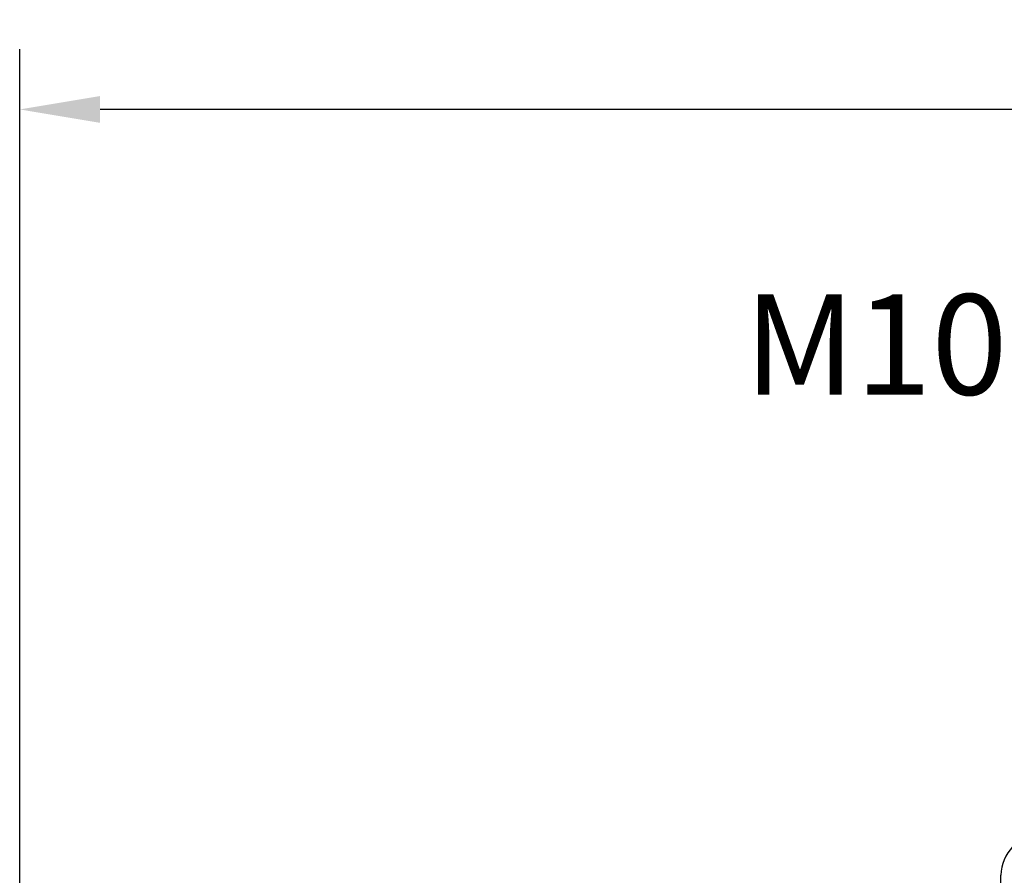
# Model space of a CAD drawing. Extents: x 411 to 588, y -363 to 461.
# Drawn here: x 419 to 444, y -297 to -276 of the extents above; entities that cross this region are included whole.
import ezdxf

# ---------------------------------------------------------------- set-up
doc = ezdxf.new("R2010")
doc.units = 0
doc.layers.get('0').update_dxf_attribs({"color": 3, "linetype": 'CONTINUOUS'})
doc.layers.get('DEFPOINTS').update_dxf_attribs({"linetype": 'CONTINUOUS'})
doc.layers.add('标注线', color=1, linetype='CONTINUOUS')
doc.layers.add('细实线', color=1, linetype='CONTINUOUS')
doc.styles.add('DIM', font='Romans.shx', dxfattribs={"oblique": 15, "height": 1.5})
doc.styles.add('DIM标注字', font='Romans.shx', dxfattribs={"oblique": 15, "height": 2.5, "bigfont": 'intecad.shx'})
doc.dimstyles.new('STANDARD$0', dxfattribs={"dimtxt": 0.18, "dimasz": 2, "dimexe": 1.5, "dimexo": 0, "dimgap": 0.5, "dimtad": 1, "dimlfac": 4, "dimtxsty": 'DIM', "dimcen": 0.5, "dimclrd": 1, "dimclre": 1, "dimclrt": 2, "dimazin": 3, "dimtfac": 1, "dimtdec": 3, "dimtmove": 0, "dimatfit": 3, "dimtolj": 1})

# ---------------------------------------------------------------- blocks, each defined once
blk = doc.blocks.new('*D194')
at = {"layer": 'DEFPOINTS', "color": 0}
for p in [(419.402, -277.981), (472.706, -284.024), (419.402, -306.097)]:
    blk.add_point(p, dxfattribs=at)
at = {"layer": '标注线', "color": 1}
for p, q in [((419.402, -306.097), (419.402, -276.481)), ((472.706, -284.024), (472.706, -276.481)), ((470.706, -277.981), (421.402, -277.981))]:
    blk.add_line(p, q, dxfattribs=at)
for points in [[(421.402, -277.648), (421.402, -278.315), (419.402, -277.981)], [(470.706, -277.648), (470.706, -278.315), (472.706, -277.981)]]:
    blk.add_solid(points, dxfattribs=at)
at = {"layer": '标注线', "color": 2, "insert": (446.094, -276.731), "char_height": 1.5, "attachment_point": 5, "style": 'DIM'}
blk.add_mtext('\\A1;215', dxfattribs=at)

msp = doc.modelspace()

# ---------------------------------------------------------------- linework, layer by layer
msp.add_line((443.83111, -307.05111), (443.83111, -297.05111))
msp.add_arc((444.83111, -297.05111), 1, 90, 180)

# ---------------------------------------------------------------- texts
at = {"layer": '细实线', "color": 2, "insert": (443.99615, -285.86507), "char_height": 2.5, "attachment_point": 9, "style": 'DIM标注字'}
msp.add_mtext('M10', dxfattribs=at)

# ---------------------------------------------------------------- dimensions: what is measured, and where the dimension line sits
at = {"layer": '标注线'}
dim = msp.add_linear_dim(base=(419.40224, -277.98121), p1=(472.70611, -284.02439), p2=(419.40224, -306.09737), angle=180, text='215', dimstyle='STANDARD$0', override={"dimrnd": 215}, dxfattribs=at)
dim.commit()
dim.dimension.update_dxf_attribs({"geometry": '*D194', "text_midpoint": (446.09361, -277.98121), "dimtype": 160})

doc.saveas('drawing.dxf')
